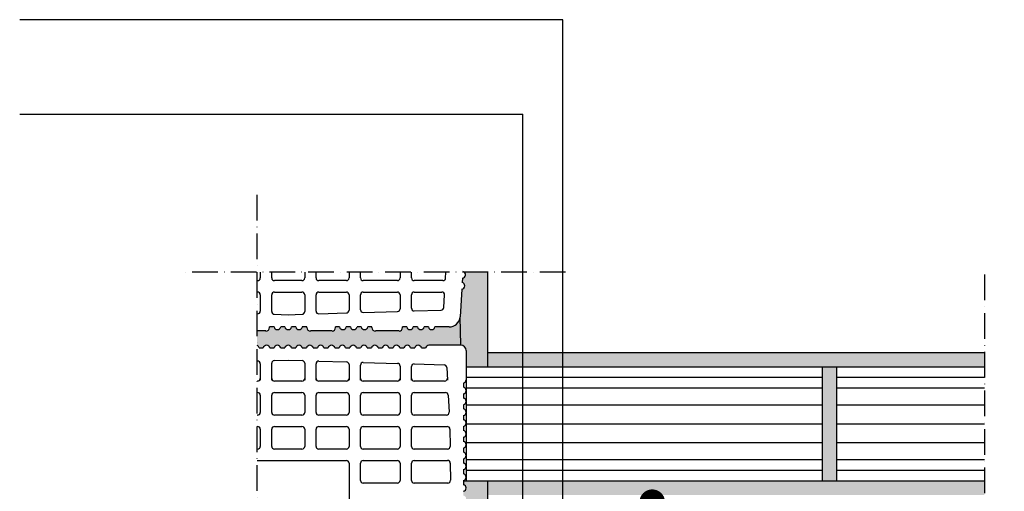
# Model space of a CAD drawing. Units: millimetres. Extents: x 4247 to 6278, y -7310 to 278.
# Drawn here: x 4713 to 5404, y -834 to -503 of the extents above; entities that cross this region are included whole.
import ezdxf

# ---------------------------------------------------------------- set-up
doc = ezdxf.new("R2010")
doc.units = ezdxf.units.MM
doc.linetypes.add('ACAD_ISO10W100', pattern=[18, 12, -3, 0, -3])
doc.layers.add('COR', color=7, linetype='Continuous')
doc.layers.add('TAS', color=7, linetype='Continuous')

msp = doc.modelspace()

# ---------------------------------------------------------------- hatches: boundary and pattern name
h = msp.add_hatch(color=252)
h.paths.add_polyline_path([(4980.05, -733.34), (4983, -733.34, -0.816497), (4987.65, -733.34), (4990.6, -733.34, -0.816497), (4995.25, -733.34), (4998.2, -733.34, -0.356394), (5000.53, -731.44), (5022.85, -731.44), (5022.36, -711.48, -0.395366), (5014.77, -718.59), (5004.75, -718.59, -0.816497), (5000.1, -718.59), (4997.15, -718.59, -0.816497), (4992.5, -718.59), (4989.55, -718.59, -0.816497), (4984.9, -718.59), (4982, -718.59), (4982, -719.07, -0.414214), (4979.63, -721.44), (4962.91, -721.44, -0.414214), (4960.53, -719.07), (4960.53, -718.59), (4957.63, -718.59, -0.816497), (4952.98, -718.59), (4950.03, -718.59, -0.816497), (4945.38, -718.59), (4942.43, -718.59, -0.816497), (4937.78, -718.59), (4934.88, -718.59), (4934.88, -719.07, -0.414214), (4932.51, -721.44), (4917.31, -721.44, -0.414214), (4914.93, -719.07), (4914.93, -718.59), (4911.65, -718.59, -0.816497), (4907, -718.59), (4904.05, -718.59, -0.816497), (4899.4, -718.59), (4896.45, -718.59, -0.816497), (4891.8, -718.59), (4888.52, -718.59), (4888.52, -719.07, -0.414214), (4886.15, -721.44), (4879.93, -721.44), (4879.93, -731.66, -0.237028), (4881.25, -733.34), (4884.2, -733.34, -0.816497), (4888.85, -733.34), (4891.8, -733.34, -0.816497), (4896.45, -733.34), (4899.4, -733.34, -0.816497), (4904.05, -733.34), (4907, -733.34, -0.816497), (4911.65, -733.34), (4914.6, -733.34, -0.816497), (4919.25, -733.34), (4922.2, -733.34, -0.816497), (4926.85, -733.34), (4929.8, -733.34, -0.816497), (4934.45, -733.34), (4937.4, -733.34, -0.816497), (4942.05, -733.34), (4945, -733.34, -0.816497), (4949.65, -733.34), (4952.6, -733.34, -0.816497), (4957.25, -733.34), (4960.2, -733.34, -0.816497), (4964.85, -733.34), (4967.8, -733.34, -0.816497), (4972.45, -733.34), (4975.4, -733.34, -0.816497)])
h.paths.add_polyline_path([(5041.65, -680.09), (5025.08, -680.09, -0.694995), (5024.11, -684.44), (5023.92, -687.38, -0.816497), (5023.62, -692.02), (5022.36, -711.48), (5022.85, -731.44, -0.414214), (5026.65, -735.24), (5026.65, -746.51), (5041.65, -746.51)])
h.paths.add_polyline_path([(5041.65, -736.51), (5041.65, -746.51), (5066.4, -746.51), (5066.4, -736.51)])
h.paths.add_polyline_path([(5066.4, -736.51), (5066.4, -746.51), (5094.6, -746.51), (5094.6, -736.51)])
h.paths.add_polyline_path([(5094.6, -736.51), (5094.6, -746.51), (5390.47, -746.51), (5390.47, -736.51)])
h.paths.add_polyline_path([(5276.65, -826.51), (5286.65, -826.51), (5286.65, -746.51), (5276.65, -746.51)])
h.paths.add_polyline_path([(5066.4, -836.51), (5066.4, -826.51), (5041.65, -826.51), (5041.65, -836.51)])
h.paths.add_polyline_path([(5094.6, -836.51), (5094.6, -826.51), (5066.4, -826.51), (5066.4, -836.51)])
h.paths.add_polyline_path([(5390.47, -836.51), (5390.47, -826.51), (5094.6, -826.51), (5094.6, -836.51)])
h.paths.add_polyline_path([(5502.11, -746.51), (5492.11, -746.51), (5492.11, -826.51), (5502.11, -826.51)])
h.paths.add_polyline_path([(5418.3, -736.51), (5418.3, -746.51), (5803, -746.51), (5803, -736.51)])
h.paths.add_polyline_path([(5627.11, -836.51), (5627.11, -826.51), (5418.3, -826.51), (5418.3, -836.51)])
h.paths.add_polyline_path([(5803, -836.51), (5803, -826.51), (5627.11, -826.51), (5627.11, -836.51)])
h.paths.add_polyline_path([(5762.11, -746.51), (5752.11, -746.51), (5752.11, -826.51), (5762.11, -826.51)])
h.paths.add_polyline_path([(5041.65, -826.51), (5024.75, -826.51), (5024.75, -829.33, -0.816497), (5024.75, -833.98), (5024.75, -836.93, -0.816497), (5024.75, -841.58), (5024.75, -844.53, -0.816497), (5024.75, -849.18), (5024.75, -852.13, -0.816497), (5024.75, -856.78), (5024.75, -859.73, -0.816497), (5024.75, -864.38), (5024.75, -867.33, -0.816497), (5024.75, -871.98), (5024.75, -874.93, -0.816497), (5024.75, -879.58), (5024.75, -882.53, -0.816497), (5024.75, -887.18), (5024.75, -890.13, -0.816497), (5024.75, -894.78), (5024.75, -897.73, -0.487773), (5026.42, -901.08), (5041.65, -901.08)])
h.paths.add_polyline_path([(5024.75, -925.18), (5024.75, -928.13, -0.816497), (5024.75, -932.78), (5024.75, -935.73, -0.816497), (5024.75, -940.38), (5024.75, -943.33, -0.816497), (5024.75, -947.98), (5024.75, -950.93, -0.816497), (5024.75, -955.58), (5024.75, -958.53, -0.816497), (5024.75, -963.18), (5024.75, -966.13, -0.816497), (5024.75, -970.78), (5024.75, -973.73, -0.816497), (5024.75, -978.38), (5024.75, -981.33, -0.356394), (5026.65, -983.65, -0.210365), (5025.77, -985.35), (5041.65, -985.35), (5041.65, -901.08), (5026.42, -901.08, -0.235094), (5024.75, -902.38), (5024.75, -905.33, -0.816497), (5024.75, -909.98), (5024.75, -912.93, -0.816497), (5024.75, -917.58), (5024.75, -920.53, -0.816497)])
h.paths.add_polyline_path([(5022.36, -1020.48), (5022.85, -1040.44, -0.414214), (5026.65, -1044.24), (5026.65, -1064.65, -0.356394), (5024.75, -1066.98), (5024.75, -1069.93, -0.816497), (5024.75, -1074.58), (5024.75, -1077.53, -0.816497), (5024.75, -1082.18), (5024.75, -1085.13, -0.816497), (5024.75, -1089.78), (5024.75, -1092.72), (5041.65, -1092.72), (5041.65, -985.35), (5025.77, -985.35, -0.135844), (5024.6, -985.85), (5024.41, -988.79, -0.816497), (5024.11, -993.44), (5023.92, -996.38, -0.816497), (5023.62, -1001.02)])
h.paths.add_polyline_path([(5000.1, -1027.59), (4997.15, -1027.59, -0.816497), (4992.5, -1027.59), (4989.55, -1027.59, -0.816497), (4984.9, -1027.59), (4982, -1027.59), (4982, -1028.07, -0.414214), (4979.63, -1030.44), (4962.91, -1030.44, -0.414214), (4960.53, -1028.07), (4960.53, -1027.59), (4957.63, -1027.59, -0.816497), (4952.98, -1027.59), (4950.03, -1027.59, -0.816497), (4945.38, -1027.59), (4942.43, -1027.59, -0.816497), (4937.78, -1027.59), (4934.88, -1027.59), (4934.88, -1028.07, -0.414214), (4932.51, -1030.44), (4917.31, -1030.44, -0.414214), (4914.93, -1028.07), (4914.93, -1027.59), (4911.65, -1027.59, -0.816497), (4907, -1027.59), (4904.05, -1027.59, -0.816497), (4899.4, -1027.59), (4896.45, -1027.59, -0.816497), (4891.8, -1027.59), (4888.52, -1027.59), (4888.52, -1028.07, -0.414214), (4886.15, -1030.44), (4879.93, -1030.44), (4879.93, -1040.66, -0.237028), (4881.25, -1042.34), (4884.2, -1042.34, -0.816497), (4888.85, -1042.34), (4891.8, -1042.34, -0.816497), (4896.45, -1042.34), (4899.4, -1042.34, -0.816497), (4904.05, -1042.34), (4907, -1042.34, -0.816497), (4911.65, -1042.34), (4914.6, -1042.34, -0.816497), (4919.25, -1042.34), (4922.2, -1042.34, -0.816497), (4926.85, -1042.34), (4929.8, -1042.34, -0.816497), (4934.45, -1042.34), (4937.4, -1042.34, -0.816497), (4942.05, -1042.34), (4945, -1042.34, -0.816497), (4949.65, -1042.34), (4952.6, -1042.34, -0.816497), (4957.25, -1042.34), (4960.2, -1042.34, -0.816497), (4964.85, -1042.34), (4967.8, -1042.34, -0.816497), (4972.45, -1042.34), (4975.4, -1042.34, -0.816497), (4980.05, -1042.34), (4983, -1042.34, -0.816497), (4987.65, -1042.34), (4990.6, -1042.34, -0.816497), (4995.25, -1042.34), (4998.2, -1042.34, -0.356394), (5000.53, -1040.44), (5022.85, -1040.44), (5022.36, -1020.48, -0.395366), (5014.77, -1027.59), (5004.75, -1027.59, -0.816497)])
h.paths.add_polyline_path([(5041.65, -1092.72), (5024.75, -1092.72), (5024.75, -1092.73, -0.816497), (5024.75, -1097.38), (5024.75, -1100.33, -0.816497), (5024.75, -1104.98), (5024.75, -1107.93, -0.816497), (5024.75, -1112.58), (5024.75, -1115.53, -0.816497), (5024.75, -1120.18), (5024.75, -1123.13, -0.816497), (5024.75, -1127.78), (5024.75, -1130.73, -0.816497), (5024.75, -1135.38), (5024.75, -1138.33, -0.816497), (5024.75, -1142.98), (5024.75, -1145.93, -0.816497), (5024.75, -1150.58), (5024.75, -1153.53, -0.816497), (5024.75, -1158.18), (5024.75, -1161.13, -0.816497), (5024.75, -1165.78), (5024.75, -1168.73, -0.816497), (5024.75, -1173.38), (5024.75, -1176.33, -0.816497), (5024.75, -1180.98), (5024.75, -1183.93, -0.259581), (5026.5, -1185.43), (5041.65, -1185.43)])

# ---------------------------------------------------------------- linework, layer by layer
msp.add_line((4713.26, -569.28), (5066.4, -569.28))
for points in [[(5094.6, -846.51), (5094.6, -502.9), (4713.26, -502.9)], [(5066.4, -846.51), (5066.4, -569.28)], [(5041.65, -736.51), (5390.47, -736.51)], [(5026.65, -746.51), (5390.47, -746.51)], [(5026.65, -746.51), (5026.65, -826.51)], [(5276.65, -746.51), (5276.65, -826.51)], [(5286.65, -746.51), (5286.65, -826.51)], [(5026.65, -753.95), (5276.65, -753.95)], [(5286.65, -753.95), (5390.47, -753.95)], [(5026.65, -761.38), (5276.65, -761.38)], [(5286.65, -761.38), (5390.47, -761.38)], [(5026.65, -773.23), (5276.65, -773.23)], [(5286.65, -773.23), (5390.47, -773.23)], [(5026.65, -786.51), (5276.65, -786.51)], [(5286.65, -786.51), (5390.47, -786.51)], [(5026.65, -799.79), (5276.65, -799.79)], [(5286.65, -799.79), (5390.47, -799.79)], [(5026.65, -811.64), (5276.65, -811.64)], [(5286.65, -811.64), (5390.47, -811.64)], [(5026.65, -819.07), (5276.65, -819.07)], [(5286.65, -819.07), (5390.47, -819.07)], [(5024.75, -826.51), (5390.47, -826.51)]]:
    msp.add_lwpolyline(points)
at = {"linetype": 'ACAD_ISO10W100', "ltscale": 1.5}
for points in [[(4879.93, -1240.07), (4879.93, -625.45)], [(5096.29, -680.09), (4825.3, -680.09)], [(5390.47, -681.87), (5390.47, -912.23)]]:
    msp.add_lwpolyline(points, dxfattribs=at)
at = {"linetype": 'Continuous', "flags": 128}
for points in [[(5041.65, -680.09), (5041.65, -746.51)], [(5022.85, -731.44), (5022.36, -711.48)], [(5041.65, -826.51), (5041.65, -1185.43)]]:
    msp.add_lwpolyline(points, dxfattribs=at)
at = {"color": 0, "linetype": 'ByBlock', "const_width": 9}
msp.add_lwpolyline([(5161.75, -841.64, 1), (5152.75, -841.64, 1)], format="xyb", close=True, dxfattribs=at)
at = {"layer": 'COR', "color": 7, "linetype": 'Continuous'}
for p, q in [((5024.11, -684.44), (5023.92, -687.38)), ((5023.62, -692.02), (5022.36, -711.48)), ((4891.8, -718.59), (4888.52, -718.59)), ((4888.52, -719.07), (4888.52, -718.59)), ((4899.4, -718.59), (4896.45, -718.59)), ((4907, -718.59), (4904.05, -718.59)), ((4914.93, -718.59), (4911.65, -718.59)), ((4914.93, -719.07), (4914.93, -718.59)), ((4937.78, -718.59), (4934.88, -718.59)), ((4934.88, -719.07), (4934.88, -718.59)), ((4945.38, -718.59), (4942.43, -718.59)), ((4952.98, -718.59), (4950.03, -718.59)), ((4960.53, -718.59), (4957.63, -718.59)), ((4960.53, -719.07), (4960.53, -718.59)), ((4984.9, -718.59), (4982, -718.59)), ((4982, -719.07), (4982, -718.59)), ((4992.5, -718.59), (4989.55, -718.59)), ((5000.1, -718.59), (4997.15, -718.59)), ((5014.77, -718.59), (5004.75, -718.59)), ((4886.15, -721.44), (4879.93, -721.44)), ((4932.51, -721.44), (4917.31, -721.44)), ((4979.63, -721.44), (4962.91, -721.44)), ((5022.85, -731.44), (5000.53, -731.44)), ((4881.25, -733.34), (4884.2, -733.34)), ((4888.85, -733.34), (4891.8, -733.34)), ((4896.45, -733.34), (4899.4, -733.34)), ((4904.05, -733.34), (4907, -733.34)), ((4911.65, -733.34), (4914.6, -733.34)), ((4919.25, -733.34), (4922.2, -733.34)), ((4926.85, -733.34), (4929.8, -733.34)), ((4934.45, -733.34), (4937.4, -733.34)), ((4942.05, -733.34), (4945, -733.34)), ((4949.65, -733.34), (4952.6, -733.34)), ((4957.25, -733.34), (4960.2, -733.34)), ((4964.85, -733.34), (4967.8, -733.34)), ((4972.45, -733.34), (4975.4, -733.34)), ((4980.05, -733.34), (4983, -733.34)), ((4987.65, -733.34), (4990.6, -733.34)), ((4995.25, -733.34), (4998.2, -733.34)), ((5026.65, -735.24), (5026.65, -756.85)), ((5024.75, -757.98), (5024.75, -760.93)), ((5024.75, -765.58), (5024.75, -768.53)), ((5024.75, -773.18), (5024.75, -776.13)), ((5024.75, -780.78), (5024.75, -783.73)), ((5024.75, -788.38), (5024.75, -791.33)), ((5024.75, -795.98), (5024.75, -798.93)), ((5024.75, -803.58), (5024.75, -806.53)), ((5024.75, -811.18), (5024.75, -814.13)), ((5024.75, -818.78), (5024.75, -821.73)), ((5024.75, -826.38), (5024.75, -829.33))]:
    msp.add_line(p, q, dxfattribs=at)
for centre, radius, start, end in [((5023.79, -682.08), 2.38, 277.82568, 74.75176), ((5023.3, -689.67), 2.37, 277.82568, 74.75176), ((5014.77, -710.99), 7.6, 270, 356.28872), ((4894.13, -718.12), 2.38, 191.53696, 348.46304), ((4901.73, -718.12), 2.38, 191.53696, 348.46304), ((4909.33, -718.12), 2.38, 191.53696, 348.46304), ((4940.11, -718.12), 2.37, 191.53696, 348.46304), ((4947.71, -718.12), 2.37, 191.53696, 348.46304), ((4955.31, -718.12), 2.37, 191.53696, 348.46304), ((4987.23, -718.12), 2.37, 191.53696, 348.46304), ((4994.83, -718.12), 2.37, 191.53696, 348.46304), ((5002.43, -718.12), 2.37, 191.53696, 348.46304), ((4886.15, -719.07), 2.38, 270, 0), ((4917.31, -719.07), 2.38, 180, 270), ((4932.51, -719.07), 2.38, 270, 0), ((4962.91, -719.07), 2.38, 180, 270), ((4979.63, -719.07), 2.38, 270, 0), ((4878.93, -733.82), 2.37, 11.53696, 64.87536), ((4886.53, -733.82), 2.37, 11.53696, 168.46304), ((4894.13, -733.82), 2.37, 11.53696, 168.46304), ((4901.73, -733.82), 2.37, 11.53696, 168.46304), ((4909.33, -733.82), 2.37, 11.53696, 168.46304), ((4916.93, -733.82), 2.37, 11.53696, 168.46304), ((4924.53, -733.82), 2.37, 11.53696, 168.46304), ((4932.13, -733.82), 2.37, 11.53696, 168.46304), ((4939.73, -733.82), 2.37, 11.53696, 168.46304), ((4947.33, -733.82), 2.37, 11.53696, 168.46304), ((4954.93, -733.82), 2.37, 11.53696, 168.46304), ((4962.53, -733.82), 2.37, 11.53696, 168.46304), ((4970.13, -733.82), 2.37, 11.53696, 168.46304), ((4977.73, -733.82), 2.37, 11.53696, 168.46304), ((4985.33, -733.82), 2.37, 11.53696, 168.46304), ((4992.93, -733.82), 2.37, 11.53696, 168.46304), ((5000.53, -733.82), 2.38, 90, 168.46304), ((5022.85, -735.24), 3.8, 0, 90), ((5024.28, -755.65), 2.38, 281.53696, 0), ((5024.28, -763.25), 2.38, 281.53696, 78.46304), ((5024.28, -770.85), 2.38, 281.53696, 78.46304), ((5024.28, -778.45), 2.38, 281.53696, 78.46304), ((5024.28, -786.05), 2.38, 281.53696, 78.46304), ((5024.28, -793.65), 2.38, 281.53696, 78.46304), ((5024.28, -801.25), 2.38, 281.53696, 78.46304), ((5024.28, -808.85), 2.38, 281.53696, 78.46304), ((5024.28, -816.45), 2.38, 281.53696, 78.46304), ((5024.28, -824.05), 2.38, 281.53696, 78.46304), ((5024.28, -831.65), 2.38, 281.53696, 78.46304)]:
    msp.add_arc(centre, radius, start, end, dxfattribs=at)
at = {"layer": 'TAS', "color": 7, "linetype": 'Continuous'}
for p, q in [((4882.16, -680.09), (4882.16, -684.2)), ((4890.14, -684.2), (4890.14, -680.09)), ((4913.32, -680.09), (4913.32, -684.2)), ((4921.3, -684.2), (4921.3, -680.09)), ((4944.48, -680.09), (4944.48, -684.2)), ((4952.46, -684.2), (4952.46, -680.09)), ((4980.29, -680.09), (4980.29, -684.2)), ((4988.27, -684.2), (4988.27, -680.09)), ((5012.22, -684.32), (5012.49, -680.09)), ((4880.26, -686.1), (4879.93, -686.1)), ((4911.42, -686.1), (4892.04, -686.1)), ((4942.58, -686.1), (4923.2, -686.1)), ((4978.39, -686.1), (4954.36, -686.1)), ((5010.32, -686.1), (4990.17, -686.1)), ((4879.93, -694.08), (4880.26, -694.08)), ((4882.16, -695.98), (4882.16, -707.48)), ((4890.14, -707.84), (4890.14, -695.98)), ((4892.04, -694.08), (4911.42, -694.08)), ((4913.32, -695.98), (4913.32, -707.84)), ((4921.3, -707.48), (4921.3, -695.98)), ((4923.2, -694.08), (4942.58, -694.08)), ((4944.48, -695.98), (4944.48, -706.89)), ((4952.46, -706.53), (4952.46, -695.98)), ((4954.36, -694.08), (4978.39, -694.08)), ((4980.29, -695.98), (4980.29, -705.8)), ((4988.27, -705.44), (4988.27, -695.98)), ((4990.17, -694.08), (5009.56, -694.08)), ((5010.88, -704.99), (5011.46, -696.1)), ((4879.93, -709.38), (4880.2, -709.38)), ((4891.98, -709.74), (4901.73, -710.04)), ((4901.73, -710.04), (4911.47, -709.74)), ((4923.25, -709.38), (4942.63, -708.79)), ((4954.41, -708.43), (4978.45, -707.7)), ((4990.23, -707.34), (5009.04, -706.77)), ((4879.93, -742.54), (4880.2, -742.53)), ((4882.16, -744.43), (4882.16, -755.95)), ((4890.14, -755.95), (4890.14, -744.08)), ((4891.98, -742.18), (4901.73, -741.89)), ((4901.73, -741.89), (4911.47, -742.18)), ((4913.32, -744.08), (4913.32, -755.95)), ((4921.3, -755.95), (4921.3, -744.43)), ((4923.25, -742.53), (4942.63, -743.11)), ((4944.48, -745.01), (4944.48, -755.95)), ((4952.46, -755.95), (4952.46, -745.37)), ((4954.41, -743.47), (4978.45, -744.19)), ((4980.29, -746.08), (4980.29, -755.95)), ((4990.23, -744.54), (5011.13, -745.16)), ((4988.27, -755.95), (4988.27, -746.44)), ((5012.97, -746.96), (5013.44, -755.85)), ((4880.26, -756.65), (4879.93, -756.65)), ((4911.42, -756.65), (4892.04, -756.65)), ((4942.58, -756.65), (4923.2, -756.65)), ((4978.39, -756.65), (4954.36, -756.65)), ((5011.55, -756.65), (4990.17, -756.65)), ((4879.93, -764.63), (4880.26, -764.63)), ((4882.16, -766.53), (4882.16, -778.6)), ((4890.14, -778.6), (4890.14, -766.53)), ((4892.04, -764.63), (4911.42, -764.63)), ((4913.32, -766.53), (4913.32, -778.6)), ((4921.3, -778.6), (4921.3, -766.53)), ((4923.2, -764.63), (4942.58, -764.63)), ((4944.48, -766.53), (4944.48, -778.6)), ((4952.46, -778.6), (4952.46, -766.53)), ((4954.36, -764.63), (4978.39, -764.63)), ((4980.29, -766.53), (4980.29, -778.6)), ((4988.27, -778.6), (4988.27, -766.53)), ((4990.17, -764.63), (5012.18, -764.63)), ((5014.07, -766.43), (5014.72, -778.49)), ((4880.26, -780.5), (4879.93, -780.5)), ((4911.42, -780.5), (4892.04, -780.5)), ((4942.58, -780.5), (4923.2, -780.5)), ((4978.39, -780.5), (4954.36, -780.5)), ((5012.82, -780.5), (4990.17, -780.5)), ((4879.93, -788.48), (4880.26, -788.48)), ((4882.16, -790.38), (4882.16, -802.44)), ((4890.14, -802.44), (4890.14, -790.38)), ((4892.04, -788.48), (4911.42, -788.48)), ((4913.32, -790.38), (4913.32, -802.44)), ((4921.3, -802.44), (4921.3, -790.38)), ((4923.2, -788.48), (4942.58, -788.48)), ((4944.48, -790.38), (4944.48, -802.44)), ((4952.46, -802.44), (4952.46, -790.38)), ((4954.36, -788.48), (4978.39, -788.48)), ((4980.29, -790.38), (4980.29, -802.44)), ((4988.27, -802.44), (4988.27, -790.38)), ((4990.17, -788.48), (5013.37, -788.48)), ((5015.27, -790.36), (5015.4, -802.42)), ((4880.26, -804.34), (4879.93, -804.34)), ((4911.42, -804.34), (4892.04, -804.34)), ((4942.58, -804.34), (4923.2, -804.34)), ((4978.39, -804.34), (4954.36, -804.34)), ((5013.5, -804.34), (4990.17, -804.34)), ((4879.93, -812.32), (4942.58, -812.32)), ((4944.48, -814.22), (4944.48, -850.13)), ((4952.46, -826.29), (4952.46, -814.22)), ((4954.36, -812.32), (4978.39, -812.32)), ((4980.29, -814.22), (4980.29, -826.29)), ((4988.27, -826.29), (4988.27, -814.22)), ((4990.17, -812.32), (5013.62, -812.32)), ((5015.52, -814.2), (5015.64, -826.27)), ((4978.39, -828.19), (4954.36, -828.19)), ((5013.74, -828.19), (4990.17, -828.19))]:
    msp.add_line(p, q, dxfattribs=at)
for centre, start, end in [((4880.26, -684.2), 270, 0), ((4892.04, -684.2), 180, 270), ((4911.42, -684.2), 270, 0), ((4923.2, -684.2), 180, 270), ((4942.58, -684.2), 270, 0), ((4954.36, -684.2), 180, 270), ((4978.39, -684.2), 270, 0), ((4990.17, -684.2), 180, 270), ((5010.32, -684.2), 270, 356.28872), ((4880.26, -695.98), 0, 90), ((4892.04, -695.98), 90, 180), ((4911.42, -695.98), 0, 90), ((4923.2, -695.98), 90, 180), ((4942.58, -695.98), 0, 90), ((4954.36, -695.98), 90, 180), ((4978.39, -695.98), 0, 90), ((4990.17, -695.98), 90, 180), ((5009.56, -695.98), 356.28872, 90), ((4880.26, -707.48), 268.25342, 0), ((4892.04, -707.84), 180, 268.25342), ((4911.42, -707.84), 271.74658, 0), ((4923.2, -707.48), 180, 271.74658), ((4942.58, -706.89), 271.74658, 0), ((4954.36, -706.53), 180, 271.74658), ((4978.39, -705.8), 271.74658, 0), ((4990.17, -705.44), 180, 271.74658), ((5008.98, -704.87), 271.74658, 356.28872), ((4880.26, -744.43), 0, 91.71347), ((4892.04, -744.08), 91.71347, 180), ((4911.42, -744.08), 0, 88.28653), ((4923.2, -744.43), 88.28653, 180), ((4942.58, -745.01), 0, 88.28653), ((4954.36, -745.37), 88.28653, 180), ((4978.39, -746.08), 0, 88.28653), ((4990.17, -746.44), 88.28653, 180), ((5011.07, -747.06), 3.05777, 88.28653), ((4880.26, -754.75), 270, 0), ((4892.04, -754.75), 180, 270), ((4911.42, -754.75), 270, 0), ((4923.2, -754.75), 180, 270), ((4942.58, -754.75), 270, 0), ((4954.36, -754.75), 180, 270), ((4978.39, -754.75), 270, 0), ((4990.17, -754.75), 180, 270), ((5011.55, -754.75), 270, 3.05777), ((4880.26, -766.53), 0, 90), ((4892.04, -766.53), 90, 180), ((4911.42, -766.53), 0, 90), ((4923.2, -766.53), 90, 180), ((4942.58, -766.53), 0, 90), ((4954.36, -766.53), 90, 180), ((4978.39, -766.53), 0, 90), ((4990.17, -766.53), 90, 180), ((5012.18, -766.53), 3.05777, 90), ((4880.26, -778.6), 270, 0), ((4892.04, -778.6), 180, 270), ((4911.42, -778.6), 270, 0), ((4923.2, -778.6), 180, 270), ((4942.58, -778.6), 270, 0), ((4954.36, -778.6), 180, 270), ((4978.39, -778.6), 270, 0), ((4990.17, -778.6), 180, 270), ((5012.82, -778.6), 270, 3.05777), ((4880.26, -790.38), 0, 90), ((4892.04, -790.38), 90, 180), ((4911.42, -790.38), 0, 90), ((4923.2, -790.38), 90, 180), ((4942.58, -790.38), 0, 90), ((4954.36, -790.38), 90, 180), ((4978.39, -790.38), 0, 90), ((4990.17, -790.38), 90, 180), ((5013.37, -790.38), 0.59557, 90), ((4880.26, -802.44), 270, 0), ((4892.04, -802.44), 180, 270), ((4911.42, -802.44), 270, 0), ((4923.2, -802.44), 180, 270), ((4942.58, -802.44), 270, 0), ((4954.36, -802.44), 180, 270), ((4978.39, -802.44), 270, 0), ((4990.17, -802.44), 180, 270), ((5013.5, -802.44), 270, 0.59557), ((4942.58, -814.22), 0, 90), ((4954.36, -814.22), 90, 180), ((4978.39, -814.22), 0, 90), ((4990.17, -814.22), 90, 180), ((5013.62, -814.22), 0.59557, 90), ((4954.36, -826.29), 180, 270), ((4978.39, -826.29), 270, 0), ((4990.17, -826.29), 180, 270), ((5013.74, -826.29), 270, 0.59557)]:
    msp.add_arc(centre, 1.9, start, end, dxfattribs=at)

doc.saveas('drawing.dxf')
